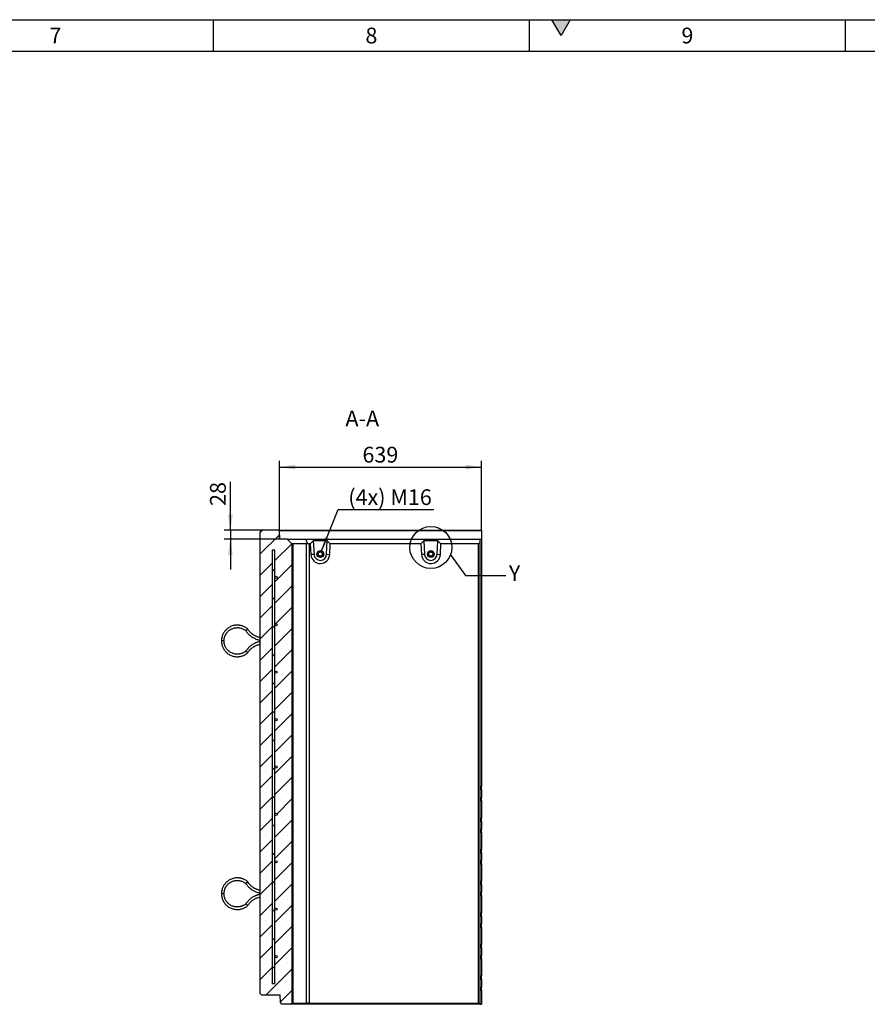
# Model space of a CAD drawing. Units: millimetres. Extents: x 15 to 590, y 5 to 415.
# Drawn here: x 316 to 450, y 259 to 415 of the extents above; entities that cross this region are included whole.
import ezdxf

# ---------------------------------------------------------------- set-up
doc = ezdxf.new("R2010")
doc.units = ezdxf.units.MM
doc.layers.get('0').update_dxf_attribs({"color": 1})
for name, color, linetype in [('2034958', 7, 'Continuous'), ('DIMENSION', 3, 'Continuous'), ('NOTES', 7, 'Continuous')]:
    doc.layers.add(name, color=color, linetype=linetype)
doc.styles.add('SLDTEXTSTYLE0', font='TXT', dxfattribs={"width": 0.605})
doc.dimstyles.new('SLDDIMSTYLE0', dxfattribs={"dimtxt": 2.5, "dimasz": 2.5, "dimexe": 0, "dimexo": 0.0625, "dimtad": 1, "dimlfac": 20, "dimrnd": 1e-09, "dimzin": 12, "dimdsep": 46, "dimtxsty": 'SLDTEXTSTYLE0', "dimsah": 1, "dimcen": 0.09, "dimadec": 0, "dimazin": 3, "dimtfac": 1, "dimtofl": 0, "dimtmove": 0, "dimatfit": 3, "dimfxl": 0, "dimfrac": 2, "dimtolj": 1, "dimtzin": 12, "dimarcsym": 0})
doc.dimstyles.new('SLDDIMSTYLE1', dxfattribs={"dimtxt": 2.5, "dimasz": 2.5, "dimexe": 0, "dimexo": 0.0625, "dimtad": 1, "dimlfac": 20, "dimrnd": 1e-09, "dimzin": 12, "dimdsep": 46, "dimtxsty": 'SLDTEXTSTYLE0', "dimsah": 1, "dimcen": 0.09, "dimadec": 0, "dimazin": 3, "dimtfac": 1, "dimtmove": 0, "dimatfit": 0, "dimfxl": 0, "dimfrac": 2, "dimtolj": 1, "dimtzin": 12, "dimarcsym": 0})
doc.dimstyles.new('SLDDIMSTYLE2', dxfattribs={"dimtxt": 2.5, "dimasz": 2.5, "dimexe": 0, "dimexo": 0.0625, "dimtad": 0, "dimtih": 1, "dimtoh": 1, "dimlfac": 20, "dimrnd": 1e-09, "dimzin": 12, "dimdsep": 46, "dimtxsty": 'SLDTEXTSTYLE0', "dimsah": 1, "dimcen": 0, "dimadec": 0, "dimazin": 3, "dimtfac": 1, "dimtofl": 0, "dimtmove": 0, "dimatfit": 3, "dimfxl": 0, "dimfrac": 2, "dimtolj": 1, "dimtzin": 12, "dimarcsym": 0})
doc.dimstyles.new('SLDDIMSTYLE3', dxfattribs={"dimtxt": 0.18, "dimasz": 2.5, "dimexe": 0, "dimexo": 0.0625, "dimgap": 0, "dimtad": 0, "dimtih": 1, "dimtoh": 1, "dimdec": 0, "dimrnd": 1e-09, "dimzin": 0, "dimdsep": 46, "dimtxsty": 'Standard', "dimblk1": '1057996-M_005__None', "dimblk2": '1057996-M_005__None', "dimsah": 1, "dimcen": 0.09, "dimadec": 0, "dimazin": 0, "dimtfac": 2.5, "dimtdec": 0, "dimtofl": 0, "dimtmove": 0, "dimatfit": 3, "dimldrblk": '1057996-M_005__None', "dimfxl": 0, "dimfrac": 2, "dimtolj": 1, "dimtzin": 0, "dimarcsym": 0})

# ---------------------------------------------------------------- blocks, each defined once
blk = doc.blocks.new('1057996-M_005__D_4')
at = {"layer": 'DIMENSION'}
for p, q in [((357.45, 332.8), (357.45, 345.2)), ((389.4, 334.1), (389.4, 345.2)), ((357.45, 344.2), (389.4, 344.2))]:
    blk.add_line(p, q, dxfattribs=at)
for points in [[(357.45, 344.2), (359.95, 343.82), (359.95, 344.59)], [(389.4, 344.2), (386.9, 344.59), (386.9, 343.82)]]:
    blk.add_solid(points, dxfattribs=at)
at = {"layer": 'DIMENSION', "insert": (370.56, 347.42), "char_height": 2.5, "attachment_point": 1, "style": 'SLDTEXTSTYLE0'}
blk.add_mtext('639', dxfattribs=at)
blk = doc.blocks.new('1057996-M_005__D_5')
at = {"layer": 'DIMENSION'}
for p, q in [((349.66, 334.2), (349.66, 341.88)), ((354.65, 334.2), (348.66, 334.2)), ((349.66, 334.2), (349.66, 332.8)), ((357.45, 332.8), (348.66, 332.8)), ((349.66, 332.8), (349.66, 327.99))]:
    blk.add_line(p, q, dxfattribs=at)
for points in [[(349.66, 334.2), (350.05, 336.7), (349.28, 336.7)], [(349.66, 332.8), (349.28, 330.3), (350.05, 330.3)]]:
    blk.add_solid(points, dxfattribs=at)
at = {"layer": 'DIMENSION', "insert": (346.44, 338.06), "char_height": 2.5, "attachment_point": 1, "rotation": 90, "style": 'SLDTEXTSTYLE0'}
blk.add_mtext('28', dxfattribs=at)
blk = doc.blocks.new('1057996-M_005__D_6')
at = {"layer": 'DIMENSION'}
for p, q in [((364.03, 330.78), (366.73, 337.48)), ((366.73, 337.48), (381.87, 337.48))]:
    blk.add_line(p, q, dxfattribs=at)
blk.add_solid([(364.03, 330.78), (365.32, 332.95), (364.61, 333.24)], dxfattribs=at)
at = {"layer": 'DIMENSION', "insert": (368.32, 340.7), "char_height": 2.5, "attachment_point": 1, "style": 'SLDTEXTSTYLE0'}
blk.add_mtext('(4x) M16', dxfattribs=at)
blk = doc.blocks.new('1057996-M_005__None')
blk = doc.blocks.new('1057996-M_005_Section_A-A')
h = blk.add_hatch()
h.set_pattern_fill('SACNCR', color=256, style=0)
h.set_pattern_definition([(45, (-388.9508, -332.0514), (-1.683798, 1.683798), []), (45, (-387.267, -332.0514), (-1.683798, 1.683798), [0, -2.38125])])
h.paths.add_polyline_path([(-29.55, -72.65), (-29.55, 0), (-30.3, 0.75), (-31.5, 0.75), (-31.55, 2.05), (-31.65, 2.15), (-34.3, 2.15), (-34.55, 1.9), (-34.55, -71.15), (-34.35, -71.35), (-31.43, -71.35), (-31.38, -72.64), (-31.18, -72.85), (-29.75, -72.85)], flags=0)
edge = h.paths.add_edge_path(flags=0)
edge.add_arc((-32.05, -5.3), 0.175, 0, 360)
edge = h.paths.add_edge_path(flags=0)
edge.add_arc((-32.05, -57.8), 0.175, 0, 360)
edge = h.paths.add_edge_path(flags=0)
edge.add_arc((-32.05, -42.8), 0.175, 0, 360)
edge = h.paths.add_edge_path(flags=0)
edge.add_arc((-32.05, -27.8), 0.175, 0, 360)
edge = h.paths.add_edge_path(flags=0)
edge.add_arc((-32.05, -12.8), 0.175, 0, 360)
edge = h.paths.add_edge_path(flags=0)
edge.add_arc((-32.05, -65.3), 0.175, 0, 360)
edge = h.paths.add_edge_path(flags=0)
edge.add_arc((-32.05, -50.3), 0.175, 0, 360)
edge = h.paths.add_edge_path(flags=0)
edge.add_arc((-32.05, -35.3), 0.175, 0, 360)
edge = h.paths.add_edge_path(flags=0)
edge.add_arc((-32.05, -20.3), 0.175, 0, 360)
h.paths.add_polyline_path([(-32.65, -69.6), (-32.65, -1), (-32.24, -1), (-32.24, -69.6)], flags=0)
h = blk.add_hatch()
h.set_pattern_fill('ANSI31', color=256, angle=90, style=0)
h.set_pattern_definition([(135, (-388.9508, -332.0514), (-2.245064, -2.245064), [])])
h.paths.add_polyline_path([(-32.65, -69.6), (-32.24, -69.6), (-32.24, -1), (-32.65, -1)], flags=0)
for p, q in [((-34.3, 2.15), (-34.55, 1.9)), ((-34.55, -71.15), (-34.55, 1.9)), ((-31.65, 2.15), (-34.3, 2.15)), ((-31.55, 2.05), (-31.65, 2.15)), ((-31.65, 2.15), (0.45, 2.15)), ((-31.55, 2.05), (-31.5, 0.75)), ((0.45, 2.05), (-31.55, 2.05)), ((0.45, 2.15), (0.45, 2.05)), ((0.45, 2.05), (0.45, 0.75)), ((-30.3, 0.75), (-31.5, 0.75)), ((-29.55, 0), (-30.3, 0.75)), ((-30.3, 0.75), (-27.37, 0.75)), ((-29.55, 0), (-29.55, -72.65)), ((-29.55, 0), (-29.5, -0.05)), ((-27.22, 0), (-29.38, 0)), ((-29.38, 0), (-29.38, -72.65)), ((-27.03, -0.05), (-27.37, 0.75)), ((-27.37, 0.75), (0.2, 0.75)), ((-27.22, -72.65), (-27.22, 0)), ((-26.65, 0), (-26.8, 0)), ((-26.8, 0), (-26.8, -72.65)), ((-26.18, 0.5), (-26.65, 0)), ((-26.65, 0), (-26.55, -1.69)), ((-23.96, 0.5), (-26.18, 0.5)), ((-26.18, 0.5), (-26.05, -1.66)), ((-24.06, -1.64), (-23.96, 0.5)), ((-23.48, 0), (-23.96, 0.5)), ((-23.55, -1.67), (-23.48, 0)), ((-9.15, 0), (-23.48, 0)), ((-8.69, 0.5), (-9.15, 0)), ((-9.15, 0), (-9.05, -1.69)), ((-6.46, 0.5), (-8.69, 0.5)), ((-8.69, 0.5), (-8.55, -1.66)), ((-6.56, -1.64), (-6.46, 0.5)), ((-5.98, 0), (-6.46, 0.5)), ((-6.05, -1.67), (-5.98, 0)), ((0, 0), (-5.98, 0)), ((0, 0), (0.2, 0.2)), ((0, -72.65), (0, 0)), ((0.2, 0.75), (0.2, 0.2)), ((0.2, 0.75), (0.45, 0.75)), ((0.2, 0.2), (0.2, -72.85)), ((0.45, 0.75), (0.45, -38.37)), ((-32.65, -1), (-32.65, -69.6)), ((-32.24, -1), (-32.65, -1)), ((-32.24, -69.6), (-32.24, -1)), ((-26.05, -1.66), (-26.55, -1.69)), ((-24.06, -1.64), (-23.55, -1.67)), ((-8.55, -1.66), (-9.05, -1.69)), ((-6.56, -1.64), (-6.05, -1.67)), ((-40.3, -15.35), (-40.7, -15.35)), ((0.2, -38.37), (0.45, -38.37)), ((0.2, -38.9), (0.45, -38.87)), ((0.45, -38.87), (0.45, -38.37)), ((0.45, -38.87), (0.45, -40.12)), ((0.2, -40.1), (0.45, -40.12)), ((0.45, -40.62), (0.45, -40.12)), ((0.2, -40.62), (0.45, -40.62)), ((0.45, -40.62), (0.45, -43.37)), ((0.2, -43.37), (0.45, -43.37)), ((0.45, -43.87), (0.45, -43.37)), ((0.2, -43.9), (0.45, -43.87)), ((0.2, -45.1), (0.45, -45.12)), ((0.45, -43.87), (0.45, -45.12)), ((0.45, -45.62), (0.45, -45.12)), ((0.2, -45.62), (0.45, -45.62)), ((0.45, -45.62), (0.45, -48.38)), ((0.2, -48.38), (0.45, -48.38)), ((0.2, -48.9), (0.45, -48.88)), ((0.45, -48.88), (0.45, -48.38)), ((0.45, -48.88), (0.45, -50.12)), ((0.2, -50.1), (0.45, -50.12)), ((0.2, -50.62), (0.45, -50.62)), ((0.45, -50.62), (0.45, -50.12)), ((0.45, -50.62), (0.45, -53.38)), ((0.2, -53.38), (0.45, -53.38)), ((0.2, -53.9), (0.45, -53.88)), ((0.45, -53.88), (0.45, -53.38)), ((0.45, -53.88), (0.45, -55.12)), ((-40.3, -55.35), (-40.7, -55.35)), ((0.2, -55.1), (0.45, -55.12)), ((0.2, -55.62), (0.45, -55.62)), ((0.45, -55.62), (0.45, -55.12)), ((0.45, -55.62), (0.45, -58.38)), ((0.2, -58.38), (0.45, -58.38)), ((0.2, -58.9), (0.45, -58.88)), ((0.45, -58.88), (0.45, -58.38)), ((0.45, -58.88), (0.45, -60.12)), ((0.2, -60.1), (0.45, -60.12)), ((0.2, -60.62), (0.45, -60.62)), ((0.45, -60.62), (0.45, -60.12)), ((0.45, -60.62), (0.45, -63.37)), ((0.2, -63.37), (0.45, -63.37)), ((0.2, -63.9), (0.45, -63.88)), ((0.45, -63.88), (0.45, -63.37)), ((0.45, -63.88), (0.45, -65.12)), ((0.2, -65.1), (0.45, -65.12)), ((0.45, -65.62), (0.45, -65.12)), ((0.2, -65.62), (0.45, -65.62)), ((0.45, -65.62), (0.45, -68.37)), ((0.2, -68.37), (0.45, -68.37)), ((0.45, -68.88), (0.45, -68.37)), ((-32.24, -69.6), (-32.65, -69.6)), ((0.2, -68.9), (0.45, -68.88)), ((0.2, -70.1), (0.45, -70.12)), ((0.45, -68.88), (0.45, -70.12)), ((-34.55, -71.15), (-34.35, -71.35)), ((-34.35, -71.35), (-31.43, -71.35)), ((-31.38, -72.64), (-31.43, -71.35)), ((0.2, -70.62), (0.45, -70.62)), ((0.45, -70.62), (0.45, -70.12)), ((0.45, -70.62), (0.45, -72.85)), ((-31.38, -72.64), (-31.18, -72.85)), ((-29.75, -72.85), (-31.18, -72.85)), ((-29.75, -72.85), (-29.55, -72.65)), ((-27.13, -72.85), (-29.75, -72.85)), ((-29.5, -72.6), (-29.55, -72.65)), ((-29.38, -72.65), (-27.22, -72.65)), ((-27.03, -72.6), (-27.13, -72.85)), ((0.2, -72.85), (-27.13, -72.85)), ((-26.8, -72.65), (0, -72.65)), ((0.2, -72.85), (0, -72.65)), ((0.2, -72.85), (0.2, -72.85)), ((0.2, -72.85), (0.45, -72.85))]:
    blk.add_line(p, q)
for centre, radius in [((-25.05, -1.6), 0.535), ((-25.05, -1.6), 0.35), ((-25.07, -1.6), 0.32), ((-7.56, -1.6), 0.535), ((-7.56, -1.6), 0.535), ((-7.56, -1.6), 0.35), ((-7.57, -1.6), 0.32), ((-32.05, -5.3), 0.175), ((-32.05, -12.8), 0.175), ((-32.05, -20.3), 0.175), ((-32.05, -27.8), 0.175), ((-32.05, -35.3), 0.175), ((-32.05, -42.8), 0.175), ((-32.05, -50.3), 0.175), ((-32.05, -57.8), 0.175), ((-32.05, -65.3), 0.175)]:
    blk.add_circle(centre, radius)
for centre, radius, end in [((-25.05, -1.6), 1.5, 357.5002), ((-25.05, -1.6), 1, 357.5001), ((-7.55, -1.6), 1.5, 357.5002), ((-7.56, -1.6), 1, 357.5001)]:
    blk.add_arc(centre, radius, 183.4999, end)
for centre, major_axis, ratio, start_param, end_param in [((-28.95, -0.6), (-0.555, 0.555), 0.41166, 5.892668, 6.283185), ((-26.8, -0.6), (-0.555, 0.555), 0.41166, 5.50215, 5.892668), ((-26.8, -0.6), (-0.426, 0.426), 0.991311, 5.50215, 5.892668), ((-28.95, -72.05), (0.555, 0.555), 0.41166, 3.141593, 3.53211), ((-26.8, -72.05), (0.555, 0.555), 0.41166, 3.53211, 3.922627), ((-26.8, -72.05), (0.426, 0.426), 0.991311, 3.53211, 3.922627)]:
    blk.add_ellipse(centre, major_axis=major_axis, ratio=ratio, start_param=start_param, end_param=end_param)
for points, knots in [([(-36.54, -13.48), (-36.61, -13.42), (-36.75, -13.3), (-36.97, -13.16), (-37.19, -13.06), (-37.38, -12.98), (-37.55, -12.93), (-37.7, -12.9), (-37.84, -12.87), (-38.03, -12.85), (-38.27, -12.85), (-38.56, -12.87), (-38.85, -12.93), (-39.12, -13.02), (-39.39, -13.15), (-39.64, -13.3), (-39.86, -13.48), (-40.02, -13.64), (-40.14, -13.77), (-40.22, -13.88), (-40.32, -14.03), (-40.42, -14.21), (-40.53, -14.43), (-40.61, -14.69), (-40.68, -15.01), (-40.69, -15.23), (-40.7, -15.35)], [0, 0, 0, 0, 0.047398, 0.095392, 0.137448, 0.173565, 0.203741, 0.228671, 0.253031, 0.277686, 0.327864, 0.37887, 0.429907, 0.480945, 0.531982, 0.583019, 0.632913, 0.679619, 0.701768, 0.725174, 0.754825, 0.79094, 0.833518, 0.882555, 0.93805, 1, 1, 1, 1]), ([(-40.3, -15.35), (-40.29, -15.26), (-40.29, -15.1), (-40.24, -14.87), (-40.19, -14.68), (-40.13, -14.52), (-40.06, -14.38), (-40, -14.27), (-39.94, -14.17), (-39.84, -14.04), (-39.71, -13.89), (-39.53, -13.72), (-39.33, -13.58), (-39.12, -13.46), (-38.89, -13.36), (-38.65, -13.3), (-38.42, -13.26), (-38.21, -13.25), (-38.04, -13.25), (-37.86, -13.27), (-37.66, -13.32), (-37.45, -13.38), (-37.26, -13.47), (-37.09, -13.56), (-36.95, -13.65), (-36.87, -13.72), (-36.84, -13.75)], [0, 0, 0, 0, 0.054402, 0.102833, 0.145294, 0.181783, 0.212297, 0.237507, 0.262117, 0.287035, 0.337772, 0.389374, 0.441009, 0.492644, 0.544278, 0.595913, 0.646368, 0.69356, 0.723229, 0.758885, 0.806096, 0.849096, 0.898593, 0.935213, 0.974722, 1, 1, 1, 1]), ([(-36.69, -13.61), (-36.69, -13.61), (-36.7, -13.62), (-36.72, -13.63), (-36.76, -13.67), (-36.8, -13.71), (-36.83, -13.73), (-36.84, -13.74), (-36.84, -13.74), (-36.84, -13.74)], [0, 0, 0, 0, 0.003823, 0.063165, 0.280664, 0.494449, 0.706555, 0.918149, 1, 1, 1, 1]), ([(-36.84, -13.74), (-36.8, -13.8), (-36.71, -13.93), (-36.56, -14.12), (-36.4, -14.29), (-36.25, -14.43), (-36.11, -14.55), (-35.98, -14.64), (-35.87, -14.72), (-35.75, -14.8), (-35.58, -14.89), (-35.36, -15), (-35.12, -15.1), (-34.85, -15.18), (-34.67, -15.23), (-34.56, -15.24), (-34.55, -15.25)], [0, 0, 0, 0, 0.0746762, 0.1681955, 0.2521367, 0.3264999, 0.3912836, 0.4464871, 0.4921094, 0.5342352, 0.6048711, 0.692654, 0.79758, 0.8875363, 0.9871361, 1, 1, 1, 1]), ([(-36.69, -13.61), (-36.69, -13.61), (-36.69, -13.61), (-36.66, -13.59), (-36.63, -13.55), (-36.58, -13.52), (-36.55, -13.49), (-36.54, -13.48), (-36.54, -13.48), (-36.54, -13.48)], [0, 0, 0, 0, 0.003821, 0.062601, 0.278367, 0.494176, 0.706253, 0.917843, 1, 1, 1, 1]), ([(-34.55, -14.84), (-34.58, -14.83), (-34.67, -14.82), (-34.83, -14.77), (-35.01, -14.71), (-35.17, -14.65), (-35.31, -14.58), (-35.47, -14.5), (-35.66, -14.38), (-35.85, -14.25), (-36.03, -14.09), (-36.21, -13.91), (-36.38, -13.71), (-36.49, -13.56), (-36.54, -13.48)], [0, 0, 0, 0, 0.037115, 0.1119963, 0.1968267, 0.2645111, 0.3211694, 0.3922964, 0.4806909, 0.5863494, 0.6769345, 0.7772303, 0.8872361, 1, 1, 1, 1]), ([(-40.7, -15.35), (-40.69, -15.45), (-40.69, -15.65), (-40.64, -15.92), (-40.57, -16.15), (-40.49, -16.34), (-40.42, -16.5), (-40.34, -16.63), (-40.27, -16.75), (-40.16, -16.91), (-40, -17.09), (-39.79, -17.29), (-39.55, -17.46), (-39.29, -17.6), (-39.02, -17.72), (-38.74, -17.8), (-38.46, -17.84), (-38.24, -17.85), (-38.06, -17.85), (-37.92, -17.84), (-37.75, -17.81), (-37.54, -17.77), (-37.31, -17.69), (-37.09, -17.59), (-36.88, -17.48), (-36.7, -17.36), (-36.59, -17.27), (-36.54, -17.22)], [0, 0, 0, 0, 0.053774, 0.101654, 0.143639, 0.179729, 0.209921, 0.234857, 0.259179, 0.283805, 0.333947, 0.384948, 0.435983, 0.487018, 0.538054, 0.589089, 0.639013, 0.685778, 0.707966, 0.731333, 0.760949, 0.797065, 0.839678, 0.888787, 0.925146, 0.964395, 1, 1, 1, 1]), ([(-36.84, -16.95), (-36.88, -16.98), (-36.96, -17.05), (-37.09, -17.14), (-37.25, -17.22), (-37.39, -17.29), (-37.52, -17.34), (-37.65, -17.38), (-37.78, -17.41), (-37.89, -17.43), (-38.05, -17.45), (-38.25, -17.45), (-38.5, -17.43), (-38.74, -17.38), (-38.97, -17.31), (-39.2, -17.2), (-39.41, -17.07), (-39.59, -16.92), (-39.74, -16.78), (-39.85, -16.65), (-39.96, -16.5), (-40.06, -16.33), (-40.15, -16.13), (-40.23, -15.9), (-40.28, -15.64), (-40.29, -15.45), (-40.3, -15.35)], [0, 0, 0, 0, 0.026729, 0.066791, 0.103063, 0.135547, 0.164242, 0.194778, 0.219999, 0.244562, 0.269443, 0.320138, 0.371737, 0.423373, 0.475009, 0.526644, 0.578281, 0.628778, 0.676049, 0.705776, 0.741345, 0.788551, 0.831601, 0.881194, 0.937327, 1, 1, 1, 1]), ([(-34.55, -15.45), (-34.61, -15.47), (-34.74, -15.49), (-34.92, -15.54), (-35.1, -15.59), (-35.24, -15.65), (-35.37, -15.7), (-35.5, -15.77), (-35.67, -15.85), (-35.88, -15.98), (-36.09, -16.14), (-36.31, -16.32), (-36.5, -16.52), (-36.69, -16.73), (-36.79, -16.89), (-36.84, -16.96)], [0, 0, 0, 0, 0.064954, 0.139288, 0.204078, 0.259323, 0.305021, 0.347098, 0.417657, 0.505414, 0.610365, 0.700372, 0.800052, 0.909401, 1, 1, 1, 1]), ([(-36.69, -17.09), (-36.69, -17.09), (-36.7, -17.08), (-36.72, -17.07), (-36.76, -17.03), (-36.8, -16.99), (-36.83, -16.97), (-36.84, -16.96), (-36.84, -16.96), (-36.84, -16.96)], [0, 0, 0, 0, 0.0038228, 0.0631659, 0.2806682, 0.4944568, 0.7065659, 0.9181639, 1, 1, 1, 1]), ([(-36.69, -17.09), (-36.69, -17.09), (-36.69, -17.09), (-36.66, -17.11), (-36.63, -17.15), (-36.58, -17.18), (-36.55, -17.21), (-36.54, -17.22), (-36.54, -17.22), (-36.54, -17.22)], [0, 0, 0, 0, 0.0038217, 0.0626042, 0.2783813, 0.4942007, 0.7062886, 0.9178898, 1, 1, 1, 1]), ([(-36.54, -17.22), (-36.49, -17.16), (-36.41, -17.02), (-36.26, -16.85), (-36.12, -16.7), (-35.97, -16.56), (-35.83, -16.44), (-35.69, -16.34), (-35.55, -16.25), (-35.4, -16.16), (-35.2, -16.06), (-34.98, -15.98), (-34.76, -15.91), (-34.62, -15.88), (-34.55, -15.86)], [0, 0, 0, 0, 0.096684, 0.190728, 0.27517, 0.350011, 0.434853, 0.502624, 0.559254, 0.630284, 0.71864, 0.824318, 0.914957, 1, 1, 1, 1]), ([(-36.54, -53.48), (-36.61, -53.42), (-36.75, -53.3), (-36.97, -53.16), (-37.19, -53.06), (-37.38, -52.98), (-37.55, -52.93), (-37.7, -52.9), (-37.84, -52.87), (-38.03, -52.85), (-38.27, -52.85), (-38.56, -52.87), (-38.85, -52.93), (-39.12, -53.02), (-39.39, -53.15), (-39.64, -53.3), (-39.86, -53.48), (-40.02, -53.64), (-40.14, -53.77), (-40.22, -53.88), (-40.32, -54.03), (-40.42, -54.21), (-40.53, -54.43), (-40.61, -54.69), (-40.68, -55.01), (-40.69, -55.23), (-40.7, -55.35)], [0, 0, 0, 0, 0.047398, 0.095392, 0.137448, 0.173565, 0.203741, 0.228671, 0.253031, 0.277686, 0.327864, 0.37887, 0.429907, 0.480945, 0.531982, 0.583019, 0.632913, 0.679619, 0.701768, 0.725174, 0.754825, 0.79094, 0.833518, 0.882555, 0.93805, 1, 1, 1, 1]), ([(-40.3, -55.35), (-40.29, -55.26), (-40.29, -55.1), (-40.24, -54.87), (-40.19, -54.68), (-40.13, -54.52), (-40.06, -54.38), (-40, -54.27), (-39.94, -54.17), (-39.84, -54.04), (-39.71, -53.89), (-39.53, -53.72), (-39.33, -53.58), (-39.12, -53.46), (-38.89, -53.36), (-38.65, -53.3), (-38.42, -53.26), (-38.21, -53.25), (-38.04, -53.25), (-37.86, -53.27), (-37.66, -53.32), (-37.45, -53.38), (-37.26, -53.47), (-37.09, -53.56), (-36.95, -53.65), (-36.87, -53.72), (-36.84, -53.75)], [0, 0, 0, 0, 0.054402, 0.102833, 0.145294, 0.181783, 0.212297, 0.237507, 0.262117, 0.287035, 0.337772, 0.389374, 0.441009, 0.492644, 0.544278, 0.595913, 0.646368, 0.69356, 0.723229, 0.758885, 0.806096, 0.849096, 0.898593, 0.935213, 0.974722, 1, 1, 1, 1]), ([(-36.69, -53.61), (-36.69, -53.61), (-36.7, -53.62), (-36.72, -53.63), (-36.76, -53.67), (-36.8, -53.71), (-36.83, -53.73), (-36.84, -53.74), (-36.84, -53.74), (-36.84, -53.74)], [0, 0, 0, 0, 0.003823, 0.063165, 0.280664, 0.494449, 0.706555, 0.918149, 1, 1, 1, 1]), ([(-36.84, -53.74), (-36.8, -53.8), (-36.71, -53.93), (-36.56, -54.12), (-36.4, -54.29), (-36.25, -54.43), (-36.11, -54.55), (-35.98, -54.64), (-35.87, -54.72), (-35.75, -54.8), (-35.58, -54.89), (-35.36, -55), (-35.12, -55.1), (-34.85, -55.18), (-34.67, -55.23), (-34.56, -55.24), (-34.55, -55.25)], [0, 0, 0, 0, 0.074676, 0.168195, 0.252137, 0.3265, 0.391284, 0.446487, 0.492109, 0.534235, 0.604871, 0.692654, 0.79758, 0.887536, 0.987136, 1, 1, 1, 1]), ([(-36.69, -53.61), (-36.69, -53.61), (-36.69, -53.61), (-36.66, -53.59), (-36.63, -53.55), (-36.58, -53.52), (-36.55, -53.49), (-36.54, -53.48), (-36.54, -53.48), (-36.54, -53.48)], [0, 0, 0, 0, 0.003821, 0.062601, 0.278367, 0.494176, 0.706253, 0.917843, 1, 1, 1, 1]), ([(-34.55, -54.84), (-34.58, -54.83), (-34.67, -54.82), (-34.83, -54.77), (-35.01, -54.71), (-35.17, -54.65), (-35.31, -54.58), (-35.47, -54.5), (-35.66, -54.38), (-35.85, -54.25), (-36.03, -54.09), (-36.21, -53.91), (-36.38, -53.71), (-36.49, -53.56), (-36.54, -53.48)], [0, 0, 0, 0, 0.037115, 0.111996, 0.196827, 0.264511, 0.321169, 0.392296, 0.480691, 0.586349, 0.676934, 0.77723, 0.887236, 1, 1, 1, 1]), ([(-40.7, -55.35), (-40.69, -55.45), (-40.69, -55.65), (-40.64, -55.92), (-40.57, -56.15), (-40.49, -56.34), (-40.42, -56.5), (-40.34, -56.63), (-40.27, -56.75), (-40.16, -56.91), (-40, -57.09), (-39.79, -57.29), (-39.55, -57.46), (-39.29, -57.6), (-39.02, -57.72), (-38.74, -57.8), (-38.46, -57.84), (-38.24, -57.85), (-38.06, -57.85), (-37.92, -57.84), (-37.75, -57.81), (-37.54, -57.77), (-37.31, -57.69), (-37.09, -57.59), (-36.88, -57.48), (-36.7, -57.36), (-36.59, -57.27), (-36.54, -57.22)], [0, 0, 0, 0, 0.053774, 0.101654, 0.143639, 0.179729, 0.209921, 0.234857, 0.259179, 0.283805, 0.333947, 0.384948, 0.435983, 0.487018, 0.538054, 0.589089, 0.639013, 0.685778, 0.707966, 0.731333, 0.760949, 0.797065, 0.839678, 0.888787, 0.925146, 0.964395, 1, 1, 1, 1]), ([(-36.84, -56.95), (-36.88, -56.98), (-36.96, -57.05), (-37.09, -57.14), (-37.25, -57.22), (-37.39, -57.29), (-37.52, -57.34), (-37.65, -57.38), (-37.78, -57.41), (-37.89, -57.43), (-38.05, -57.45), (-38.25, -57.45), (-38.5, -57.43), (-38.74, -57.38), (-38.97, -57.31), (-39.2, -57.2), (-39.41, -57.07), (-39.59, -56.92), (-39.74, -56.78), (-39.85, -56.65), (-39.96, -56.5), (-40.06, -56.33), (-40.15, -56.13), (-40.23, -55.9), (-40.28, -55.64), (-40.29, -55.45), (-40.3, -55.35)], [0, 0, 0, 0, 0.026729, 0.066791, 0.103063, 0.135547, 0.164242, 0.194778, 0.219999, 0.244562, 0.269443, 0.320138, 0.371737, 0.423373, 0.475009, 0.526644, 0.578281, 0.628778, 0.676049, 0.705776, 0.741345, 0.788551, 0.831601, 0.881194, 0.937327, 1, 1, 1, 1]), ([(-34.55, -55.45), (-34.61, -55.47), (-34.74, -55.49), (-34.92, -55.54), (-35.1, -55.59), (-35.24, -55.65), (-35.37, -55.7), (-35.5, -55.77), (-35.67, -55.85), (-35.88, -55.98), (-36.09, -56.14), (-36.31, -56.32), (-36.5, -56.52), (-36.69, -56.73), (-36.79, -56.89), (-36.84, -56.96)], [0, 0, 0, 0, 0.064954, 0.139288, 0.204078, 0.259323, 0.305021, 0.347098, 0.417657, 0.505414, 0.610365, 0.700372, 0.800052, 0.909401, 1, 1, 1, 1]), ([(-36.54, -57.22), (-36.49, -57.16), (-36.41, -57.02), (-36.26, -56.85), (-36.12, -56.7), (-35.97, -56.56), (-35.83, -56.44), (-35.69, -56.34), (-35.55, -56.25), (-35.4, -56.16), (-35.2, -56.06), (-34.98, -55.98), (-34.76, -55.91), (-34.62, -55.88), (-34.55, -55.86)], [0, 0, 0, 0, 0.096684, 0.190728, 0.27517, 0.350011, 0.434853, 0.502624, 0.559254, 0.630284, 0.71864, 0.824318, 0.914957, 1, 1, 1, 1]), ([(-36.69, -57.09), (-36.69, -57.09), (-36.7, -57.08), (-36.72, -57.07), (-36.76, -57.03), (-36.8, -56.99), (-36.83, -56.97), (-36.84, -56.96), (-36.84, -56.96), (-36.84, -56.96)], [0, 0, 0, 0, 0.0038228, 0.0631659, 0.2806682, 0.4944568, 0.7065659, 0.9181639, 1, 1, 1, 1]), ([(-36.69, -57.09), (-36.69, -57.09), (-36.69, -57.09), (-36.66, -57.11), (-36.63, -57.15), (-36.58, -57.18), (-36.55, -57.21), (-36.54, -57.22), (-36.54, -57.22), (-36.54, -57.22)], [0, 0, 0, 0, 0.0038217, 0.0626042, 0.2783813, 0.4942007, 0.7062886, 0.9178898, 1, 1, 1, 1])]:
    blk.add_open_spline(points, degree=3, knots=knots)

msp = doc.modelspace()

# ---------------------------------------------------------------- hatches: boundary and pattern name
msp.add_hatch(color=256).paths.add_polyline_path([(400.55662, 415), (402, 412.5), (403.44338, 415)], flags=0)
h = msp.add_hatch()
h.set_pattern_fill('ANSI31', color=256, angle=90, style=0)
edge = h.paths.add_edge_path(flags=0)
edge.add_arc((356.90079, 326.75137), 0.175, 0, 360)
h = msp.add_hatch()
h.set_pattern_fill('ANSI31', color=256, angle=90, style=0)
edge = h.paths.add_edge_path(flags=0)
edge.add_arc((356.90079, 319.25137), 0.175, 0, 360)
h = msp.add_hatch()
h.set_pattern_fill('ANSI31', color=256, angle=90, style=0)
edge = h.paths.add_edge_path(flags=0)
edge.add_arc((356.90079, 311.75137), 0.175, 0, 360)
h = msp.add_hatch()
h.set_pattern_fill('ANSI31', color=256, angle=90, style=0)
edge = h.paths.add_edge_path(flags=0)
edge.add_arc((356.90079, 304.25137), 0.175, 0, 360)
h = msp.add_hatch()
h.set_pattern_fill('ANSI31', color=256, angle=90, style=0)
edge = h.paths.add_edge_path(flags=0)
edge.add_arc((356.90079, 296.75137), 0.175, 0, 360)
h = msp.add_hatch()
h.set_pattern_fill('ANSI31', color=256, angle=90, style=0)
edge = h.paths.add_edge_path(flags=0)
edge.add_arc((356.90079, 289.25137), 0.175, 0, 360)
h = msp.add_hatch()
h.set_pattern_fill('ANSI31', color=256, angle=90, style=0)
edge = h.paths.add_edge_path(flags=0)
edge.add_arc((356.90079, 281.75137), 0.175, 0, 360)
h = msp.add_hatch()
h.set_pattern_fill('ANSI31', color=256, angle=90, style=0)
edge = h.paths.add_edge_path(flags=0)
edge.add_arc((356.90079, 274.25137), 0.175, 0, 360)
h = msp.add_hatch()
h.set_pattern_fill('ANSI31', color=256, angle=90, style=0)
edge = h.paths.add_edge_path(flags=0)
edge.add_arc((356.90079, 266.75137), 0.175, 0, 360)

# ---------------------------------------------------------------- linework, layer by layer
for p, q in [((15, 415), (589, 415)), ((347, 410), (347, 415)), ((397, 410), (397, 415)), ((400.55662, 415), (403.44338, 415)), ((402, 412.5), (400.55662, 415)), ((403.44338, 415), (402, 412.5)), ((447, 410), (447, 415)), ((20, 410), (584, 410))]:
    msp.add_line(p, q)
at = {"layer": 'NOTES'}
msp.add_circle((381.39559, 331.49038), 3.32656, dxfattribs=at)

# ---------------------------------------------------------------- block references
at = {"layer": '2034958'}
msp.add_blockref('1057996-M_005_Section_A-A', (388.9508, 332.05137), dxfattribs=at)

# ---------------------------------------------------------------- texts
at = {"char_height": 2.5, "attachment_point": 2, "style": 'SLDTEXTSTYLE0'}
for s, insert in [('7', (321.98264, 413.7435)), ('8', (371.98264, 413.7435)), ('9', (421.98264, 413.7435))]:
    msp.add_mtext(s, dxfattribs=dict(at, insert=insert))
at = {"layer": 'NOTES', "char_height": 2.5, "style": 'SLDTEXTSTYLE0'}
for s, insert, attachment_point in [('A-A', (370.53507, 353.14951), 2), ('Y', (393.72843, 328.68445), 1)]:
    msp.add_mtext(s, dxfattribs=dict(at, insert=insert, attachment_point=attachment_point))

# ---------------------------------------------------------------- dimensions: what is measured, and where the dimension line sits
at = {"layer": 'DIMENSION'}
dim = msp.add_linear_dim(base=(389.40079, 344.20137), p1=(357.44968, 332.80137), p2=(389.40079, 334.09775), dimstyle='SLDDIMSTYLE0', dxfattribs=at)
dim.commit()
dim.dimension.update_dxf_attribs({"geometry": '1057996-M_005__D_4', "text_midpoint": (373.42524, 344.20137), "dimtype": 160})
dim = msp.add_linear_dim(base=(349.66339, 332.80137), p1=(354.65079, 334.20137), p2=(357.44968, 332.80137), angle=90, dimstyle='SLDDIMSTYLE1', dxfattribs=at)
dim.commit()
dim.dimension.update_dxf_attribs({"geometry": '1057996-M_005__D_5', "text_midpoint": (349.66339, 339.97448), "dimtype": 160})
dim = msp.add_radius_dim(center=(363.89626, 330.45137), mpoint=(364.02733, 330.77589), text='(4x) M16', dimstyle='SLDDIMSTYLE2', override={"dimpost": '<>'}, dxfattribs=at)
dim.commit()
dim.dimension.update_dxf_attribs({"geometry": '1057996-M_005__D_6', "text_midpoint": (375.09493, 339.39351), "dimtype": 164})

# ---------------------------------------------------------------- leaders
at = {"layer": 'NOTES', "has_arrowhead": 0}
msp.add_leader([(384.51221, 330.32733), (386.87843, 327.07461), (393.22843, 327.07461)], dimstyle='SLDDIMSTYLE3', dxfattribs=at)

doc.saveas('drawing.dxf')
